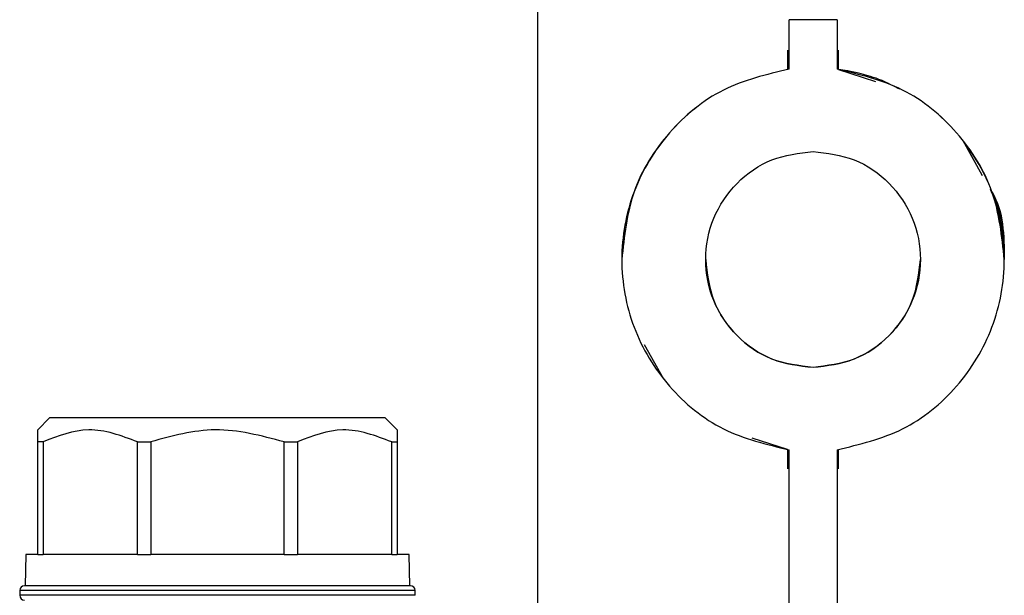
# Model space of a CAD drawing. Units: millimetres. Extents: x 10 to 416, y 10 to 287.
# Drawn here: x 80 to 101, y 145 to 157 of the extents above; entities that cross this region are included whole.
import ezdxf

# ---------------------------------------------------------------- set-up
doc = ezdxf.new("R2010")
doc.units = ezdxf.units.MM

msp = doc.modelspace()

# ---------------------------------------------------------------- linework, layer by layer
at = {"color": 7, "linetype": 'Continuous', "lineweight": 25}
for p, q in [((91.2446, 144.0814), (91.2446, 166.2667)), ((97.4846, 156.5531), (96.4846, 156.5531)), ((96.4846, 155.5205), (96.4846, 156.5531)), ((97.4846, 156.5531), (97.4846, 155.5205)), ((96.4508, 155.9209), (96.4508, 155.5162)), ((97.5184, 155.5162), (97.5184, 155.9209)), ((96.4846, 155.5206), (96.4846, 155.5205)), ((97.4846, 155.5205), (97.4846, 155.5206)), ((97.5184, 155.5162), (98.2883, 155.2648)), ((100.1196, 154.0255), (100.5116, 153.3072)), ((100.5111, 153.308), (100.1196, 154.0254)), ((92.9946, 151.5533), (92.9946, 151.5531)), ((100.9746, 151.5531), (100.9746, 151.5533)), ((93.8696, 149.057), (93.4715, 149.776)), ((96.9846, 149.3032), (96.9846, 149.3041)), ((81.0589, 148.25), (80.8089, 148)), ((88.0589, 148.25), (81.0589, 148.25)), ((88.3089, 148), (88.0589, 148.25)), ((80.8089, 147.75), (80.8089, 148)), ((88.3089, 148), (88.3089, 147.75)), ((80.923, 147.75), (80.8089, 147.75)), ((80.8089, 145.4), (80.8089, 147.75)), ((80.923, 147.75), (80.923, 145.4)), ((82.8915, 147.75), (83.167, 147.75)), ((82.8915, 145.4), (82.8915, 147.75)), ((83.167, 147.75), (83.167, 145.4)), ((85.9509, 147.75), (86.2263, 147.75)), ((85.9509, 145.4), (85.9509, 147.75)), ((86.2263, 147.75), (86.2263, 145.4)), ((88.1948, 147.75), (88.3089, 147.75)), ((88.1948, 145.4), (88.1948, 147.75)), ((88.3089, 147.75), (88.3089, 145.4)), ((96.4508, 147.5905), (95.717, 147.8301)), ((96.4508, 147.5905), (96.4508, 147.1859)), ((96.4846, 143.7258), (96.4846, 147.5858)), ((97.4846, 147.5858), (97.4846, 143.7258)), ((97.5184, 147.1859), (97.5184, 147.5905)), ((80.5589, 145.4), (80.5476, 144.75)), ((80.8089, 145.4), (80.5589, 145.4)), ((80.8089, 145.4), (80.923, 145.4)), ((82.8915, 145.4), (80.923, 145.4)), ((82.8915, 145.4), (83.167, 145.4)), ((85.9509, 145.4), (83.167, 145.4)), ((85.9509, 145.4), (86.2263, 145.4)), ((88.1948, 145.4), (86.2263, 145.4)), ((88.1948, 145.4), (88.3089, 145.4)), ((88.5589, 145.4), (88.3089, 145.4)), ((88.5703, 144.75), (88.5589, 145.4)), ((80.4339, 144.65), (80.4339, 144.55)), ((88.5839, 144.75), (80.5339, 144.75)), ((88.6839, 144.55), (88.6839, 144.65))]:
    msp.add_line(p, q, dxfattribs=at)
at = {"color": 8, "linetype": 'Continuous', "lineweight": 25}
for p, q in [((88.6839, 144.65), (80.4339, 144.65)), ((88.6839, 144.55), (80.4339, 144.55))]:
    msp.add_line(p, q, dxfattribs=at)
at = {"color": 7, "linetype": 'Continuous', "lineweight": 25}
for centre, start, end in [((80.5339, 144.65), 90, 180), ((88.5839, 144.65), 360, 90), ((80.5339, 144.55), 180, 270)]:
    msp.add_arc(centre, 0.1, start, end, dxfattribs=at)
for points in [[(96.4846, 155.5206), (96.0135, 155.4091), (95.0714, 155.186), (93.9325, 154.247), (93.1463, 152.9977), (93.0452, 152.0347), (92.9946, 151.5533)], [(96.4846, 155.5205), (96.014, 155.4089), (95.0729, 155.1859), (93.9262, 154.2468), (93.1698, 152.9975), (92.907, 151.5531), (93.1698, 150.1088), (93.9262, 148.8595), (95.0729, 147.9204), (96.014, 147.6973), (96.4846, 147.5858)], [(100.9746, 151.5533), (100.924, 152.0347), (100.8229, 152.9977), (100.0367, 154.247), (98.8978, 155.186), (97.9557, 155.4091), (97.4846, 155.5206)], [(97.4846, 147.5858), (97.9551, 147.6973), (98.8963, 147.9204), (100.043, 148.8595), (100.7994, 150.1088), (101.0622, 151.5531), (100.7994, 152.9975), (100.043, 154.2468), (98.8963, 155.1859), (97.9551, 155.4089), (97.4846, 155.5205)], [(96.9846, 149.3032), (96.6911, 149.3381), (96.1041, 149.408), (95.3588, 149.9288), (94.8611, 150.6711), (94.6864, 151.5531), (94.8611, 152.4351), (95.3588, 153.1775), (96.1041, 153.6983), (96.6911, 153.7682), (96.9846, 153.8031)], [(96.9846, 153.8031), (97.2781, 153.7682), (97.8651, 153.6983), (98.6104, 153.1775), (99.1081, 152.4351), (99.2828, 151.5531), (99.1081, 150.6711), (98.6104, 149.9288), (97.8651, 149.408), (97.2781, 149.3381), (96.9846, 149.3032)], [(94.7446, 151.5541), (94.7782, 151.2601), (94.8455, 150.6721), (95.363, 149.9297), (96.1031, 149.4089), (96.6907, 149.339), (96.9846, 149.3041)], [(96.9846, 149.3041), (97.2784, 149.339), (97.8661, 149.4089), (98.6062, 149.9297), (99.1237, 150.6721), (99.191, 151.2601), (99.2246, 151.5541)]]:
    msp.add_open_spline(points, degree=3, dxfattribs=at)
for points, knots in [([(98.7974, 155.1027), (98.6687, 155.1677), (98.3499, 155.3286), (97.8146, 155.4717), (97.6368, 155.4984), (97.5184, 155.5162)], [0, 0, 0, 0, 0.1841102, 0.4563283, 1, 1, 1, 1]), ([(100.9746, 151.554), (100.9637, 151.768), (100.9417, 152.1984), (100.8261, 152.6952), (100.717, 152.9464), (100.6872, 153.015)], [0, 0, 0, 0, 0.4182655, 0.8410601, 1, 1, 1, 1]), ([(100.7179, 152.961), (100.7186, 152.9597), (100.9633, 152.5502), (100.9689, 152.051), (100.9746, 151.5534)], [0, 0, 0, 0, 0.0030603, 1, 1, 1, 1]), ([(100.7266, 152.9132), (100.7361, 152.896), (100.9603, 152.4919), (100.9676, 152.0127), (100.9746, 151.5539)], [0, 0, 0, 0, 0.042492, 1, 1, 1, 1]), ([(100.9746, 151.5538), (100.9676, 152.0126), (100.9603, 152.4918), (100.7362, 152.8959), (100.7266, 152.9131)], [0, 0, 0, 0, 0.9575389, 1, 1, 1, 1]), ([(82.8915, 147.75), (82.5518, 147.8778), (81.8946, 148.1249), (81.2395, 147.8722), (80.923, 147.75)], [0, 0, 0, 0, 0.5168845, 1, 1, 1, 1]), ([(85.9509, 147.75), (85.4704, 147.8778), (84.541, 148.1249), (83.6145, 147.8722), (83.167, 147.75)], [0, 0, 0, 0, 0.51688454, 1, 1, 1, 1]), ([(88.1948, 147.75), (87.8551, 147.8778), (87.1979, 148.1249), (86.5428, 147.8722), (86.2263, 147.75)], [0, 0, 0, 0, 0.5168845, 1, 1, 1, 1])]:
    msp.add_open_spline(points, degree=3, knots=knots, dxfattribs=at)

doc.saveas('drawing.dxf')
